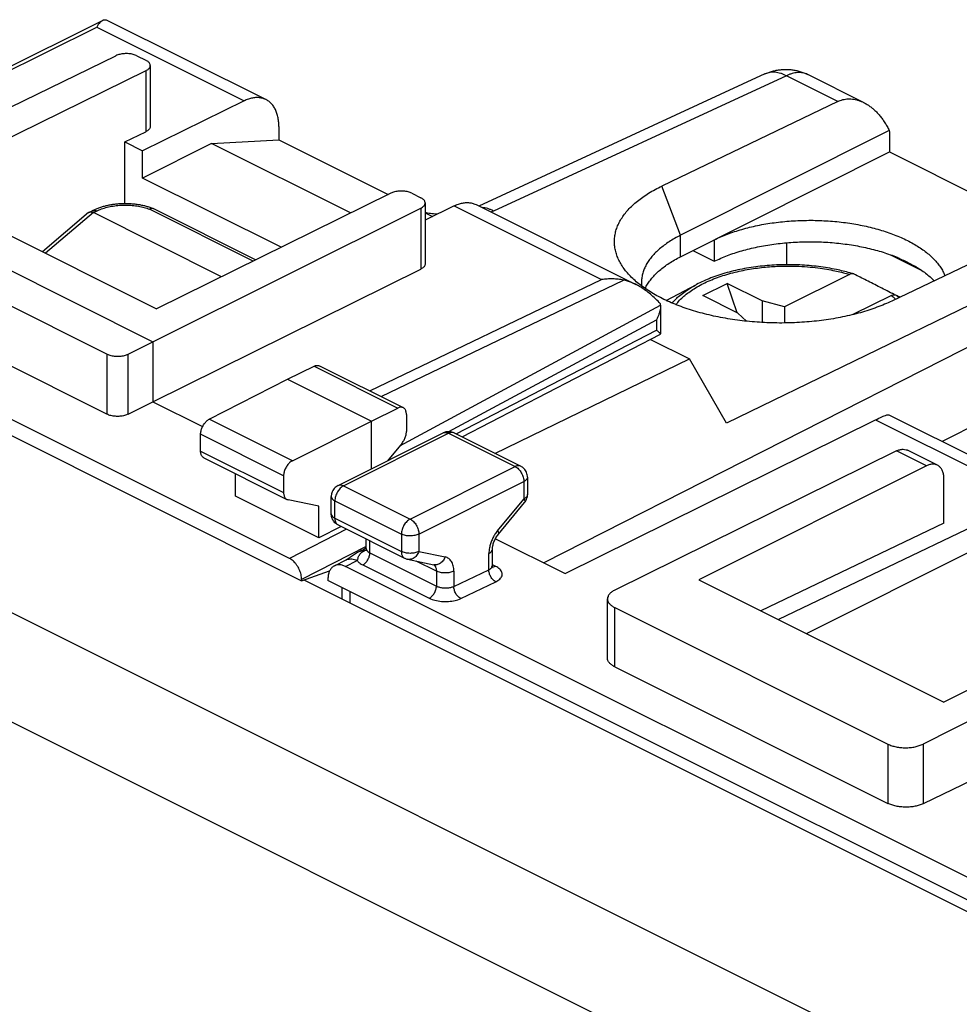
# Model space of a CAD drawing. Extents: x -29.7 to 16.4, y -42.7 to 17.2.
# Drawn here: x -12.6 to 6.4, y -2.7 to 17.2 of the extents above; entities that cross this region are included whole.
import ezdxf

# ---------------------------------------------------------------- set-up
doc = ezdxf.new("R2010")
doc.units = 0
doc.header["$LTSCALE"] = 16.335
doc.layers.get('0').update_dxf_attribs({"linetype": 'CONTINUOUS'})

msp = doc.modelspace()

# ---------------------------------------------------------------- linework, layer by layer
at = {"color": 7, "linetype": 'CONTINUOUS'}
for p, q in [((-17.41, 13.923), (-10.902, 17.164)), ((-10.827, 17.179), (-7.6, 15.566)), ((-16.108, 13.785), (-10.631, 16.453)), ((-10.208, 16.451), (-10.027, 16.361)), ((-10.027, 16.15), (-14.765, 13.815)), ((-9.939, 16.255), (-9.939, 15.023)), ((2.481, 16.084), (-3.299, 13.415)), ((4.474, 15.508), (3.348, 16.071)), ((-8.041, 15.541), (-10.098, 14.534)), ((3.953, 15.529), (0.397, 13.82)), ((-7.34, 15.025), (-7.34, 14.754)), ((4.992, 14.939), (0.777, 12.825)), ((-10.451, 14.711), (-10.027, 14.918)), ((-8.7, 14.68), (-7.34, 14.754)), ((-7.34, 14.754), (-5.13, 13.649)), ((4.997, 14.835), (4.997, 14.509)), ((-10.451, 13.462), (-10.451, 14.711)), ((-10.451, 14.711), (-10.098, 14.534)), ((-8.7, 14.68), (-10.098, 13.982)), ((-10.098, 13.982), (-10.098, 14.534)), ((-5.89, 13.275), (-8.7, 14.68)), ((0.775, 12.39), (4.997, 14.509)), ((4.997, 14.509), (8.105, 12.954)), ((-7.128, 6.296), (-22.402, 13.932)), ((-7.297, 12.581), (-10.098, 13.982)), ((-16.108, 13.785), (-9.886, 10.674)), ((-14.765, 13.815), (-9.815, 11.34)), ((-22.649, 13.729), (-6.881, 5.844)), ((-5.077, 13.675), (-9.815, 11.34)), ((-4.653, 13.674), (-4.473, 13.584)), ((-9.886, 10.674), (-4.471, 13.374)), ((-7.809, 12.329), (-9.869, 13.359)), ((-4.385, 13.478), (-4.385, 12.246)), ((-3.798, 13.419), (-4.385, 13.132)), ((-3.357, 13.445), (-0.131, 11.831)), ((-16.6, 13.319), (-10.808, 10.423)), ((-11.185, 13.282), (-12.115, 12.49)), ((-11.173, 13.29), (-11.111, 13.32)), ((-8.501, 11.988), (-11.088, 13.282)), ((-4.385, 13.277), (-4.239, 13.204)), ((8.615, 13.197), (5.046, 11.496)), ((9.439, 12.785), (1.705, 9.029)), ((1.457, 12.733), (1.457, 12.3)), ((2.913, 12.674), (2.913, 12.23)), ((1.025, 12.516), (1.457, 12.3)), ((5.017, 12.431), (5.648, 12.115)), ((5.2, 12.355), (5.504, 12.203)), ((-9.886, 9.461), (-4.471, 12.142)), ((-16.6, 12.104), (-10.808, 9.208)), ((4.186, 12.034), (2.875, 11.378)), ((0.486, 11.508), (1.095, 11.829)), ((1.223, 11.606), (1.718, 11.853)), ((1.919, 11.257), (1.718, 11.853)), ((2.425, 11.5), (1.718, 11.853)), ((1.93, 11.252), (1.223, 11.606)), ((5.035, 11.609), (4.258, 11.221)), ((0.371, 11.412), (0.371, 11.406)), ((0.371, 11.405), (0.371, 10.83)), ((2.425, 11.5), (2.425, 11.062)), ((2.875, 11.378), (2.425, 11.5)), ((2.875, 11.378), (2.875, 11.052)), ((1.93, 11.252), (2.108, 11.088)), ((-3.64, 8.751), (0.369, 10.826)), ((-10.385, 10.423), (-9.886, 10.674)), ((-9.886, 10.674), (-9.886, 9.461)), ((0.165, 10.721), (0.953, 10.327)), ((-7.163, 9.919), (-6.629, 10.179)), ((-6.518, 10.185), (-4.828, 9.341)), ((-2.976, 8.418), (0.953, 10.327)), ((1.705, 9.029), (0.953, 10.327)), ((-8.746, 9.107), (-7.163, 9.919)), ((-7.163, 9.919), (-5.466, 9.07)), ((-10.385, 9.209), (-9.886, 9.461)), ((-9.886, 9.461), (-8.881, 8.959)), ((-5.466, 9.07), (-4.938, 9.334)), ((-4.763, 9.206), (-4.763, 8.858)), ((4.985, 9.198), (8.31, 7.535)), ((-7.068, 8.267), (-5.466, 9.07)), ((-5.466, 8.108), (-5.466, 9.07)), ((-1.554, 5.987), (4.711, 9.095)), ((-8.921, 8.462), (-8.921, 8.802)), ((-6.144, 7.769), (-4.023, 8.83)), ((-3.799, 8.83), (-2.455, 8.158)), ((-4.851, 8.626), (-5.145, 8.269)), ((5.135, 8.466), (-0.552, 5.655)), ((5.965, 8.178), (5.36, 8.48)), ((-8.856, 8.327), (-7.179, 7.488)), ((5.741, 8.163), (1.145, 5.865)), ((-8.218, 7.555), (-8.218, 8.008)), ((-7.244, 7.964), (-7.244, 7.624)), ((-2.317, 7.934), (-2.317, 7.583)), ((6.095, 7.007), (6.095, 7.907)), ((-6.533, 6.713), (-8.218, 7.555)), ((-6.533, 7.35), (-7.155, 7.48)), ((-6.282, 7.194), (-6.282, 7.546)), ((-2.905, 6.783), (-2.375, 7.424)), ((7.875, 7.513), (2.753, 5.061)), ((-6.533, 6.713), (-6.533, 7.35)), ((-6.144, 6.971), (-4.8, 6.299)), ((6.095, 7.007), (2.399, 5.238)), ((-6.083, 6.94), (-6.533, 6.713)), ((-5.575, 6.494), (-5.575, 6.686)), ((-2.965, 6.693), (-1.554, 5.987)), ((-5.701, 6.439), (-5.701, 6.439)), ((-3.024, 6.151), (-3.024, 6.48)), ((3.317, 4.779), (6.722, 6.482)), ((-6.218, 6.146), (-5.983, 6.263)), ((-4.739, 6.278), (-4.209, 6.168)), ((-6.881, 5.844), (-6.315, 6.042)), ((8.992, -1.362), (-5.995, 6.132)), ((-6.881, 5.869), (-6.881, 5.844)), ((-6.839, 5.859), (8.796, -1.958)), ((-6.349, 5.875), (-6.349, 5.85)), ((9.346, -1.998), (-6.349, 5.85)), ((1.145, 5.865), (6.095, 3.39)), ((-6.067, 5.709), (-6.067, 5.473)), ((-5.897, 5.388), (-5.897, 5.624)), ((10.691, 5.689), (6.095, 3.39)), ((-0.7, 4.278), (-0.7, 5.477)), ((11.297, 5.386), (5.675, 2.542)), ((-0.554, 5.301), (4.966, 2.541)), ((11.648, 4.23), (5.675, 1.337)), ((-0.554, 4.103), (4.966, 1.344))]:
    msp.add_line(p, q, dxfattribs=at)
at = {"color": 9, "linetype": 'CONTINUOUS'}
for p, q in [((-17.335, 13.885), (-11.02, 17.03)), ((-11.02, 17.03), (-8.041, 15.541)), ((-10.027, 16.15), (-10.027, 14.918)), ((2.913, 16.049), (-3.005, 13.315)), ((3.953, 15.529), (2.913, 16.049)), ((0.777, 12.825), (0.397, 13.82)), ((-7.86, 12.304), (-9.953, 13.35)), ((-4.471, 13.374), (-4.471, 12.142)), ((-3.798, 13.419), (-0.819, 11.93)), ((-11.088, 13.282), (-12.054, 12.46)), ((-11.088, 13.282), (-11.022, 13.315)), ((0.775, 12.39), (0.775, 12.824)), ((9.782, 12.194), (-1.989, 6.205)), ((-5.503, 9.678), (-0.819, 11.93)), ((-5.275, 9.564), (-0.378, 11.919)), ((1.094, 11.829), (1.095, 11.829)), ((-25.37, 11.515), (4.682, -3.511)), ((-4.898, 8.569), (0.371, 11.412)), ((-3.906, 8.856), (0.287, 11.118)), ((0.287, 11.118), (0.287, 10.906)), ((-3.76, 8.81), (0.287, 10.906)), ((10.196, 10.762), (6.062, 8.659)), ((-10.808, 9.208), (-10.808, 10.423)), ((-10.385, 9.209), (-10.385, 10.423)), ((-6.629, 10.179), (-4.938, 9.334)), ((-26.499, 9.871), (3.536, -5.147)), ((-7.068, 8.267), (-8.746, 9.107)), ((4.711, 9.095), (7.875, 7.513)), ((-7.244, 7.964), (-8.921, 8.802)), ((-6.032, 7.762), (-3.911, 8.823)), ((-3.911, 8.823), (-2.567, 8.151)), ((-8.921, 8.462), (-7.244, 7.624)), ((5.741, 8.163), (5.135, 8.466)), ((-4.689, 7.09), (-2.567, 8.151)), ((-6.032, 7.762), (-4.689, 7.09)), ((-4.512, 6.785), (-2.39, 7.846)), ((-2.39, 7.846), (-2.39, 7.495)), ((-6.209, 7.106), (-6.209, 7.457)), ((-6.209, 7.457), (-4.865, 6.785)), ((-2.921, 6.855), (-2.39, 7.495)), ((-6.209, 7.106), (-4.865, 6.434)), ((-5.973, 6.885), (-7.128, 6.296)), ((-4.865, 6.785), (-4.865, 6.434)), ((-4.512, 6.785), (-4.512, 6.434)), ((-5.502, 6.407), (-5.502, 6.65)), ((-5.575, 6.536), (-6.881, 5.869)), ((-5.597, 6.46), (-5.579, 6.469)), ((-5.502, 6.407), (-4.158, 5.736)), ((-4.512, 6.434), (-3.981, 6.324)), ((-3.098, 6.067), (-3.098, 6.391)), ((-5.995, 6.132), (-5.755, 6.251)), ((-4.158, 6.038), (-4.567, 6.242)), ((-5.646, 6.162), (-4.302, 5.491)), ((-4.158, 6.038), (-4.158, 5.736)), ((-3.805, 5.729), (-3.098, 6.067)), ((-3.805, 6.038), (-3.805, 5.729)), ((-2.959, 6.134), (-3.026, 6.168)), ((-3.666, 5.484), (-2.959, 5.822)), ((-0.554, 4.103), (-0.554, 5.301)), ((4.966, 2.541), (4.966, 1.344)), ((5.675, 2.542), (5.675, 1.337))]:
    msp.add_line(p, q, dxfattribs=at)
at = {"color": 7, "linetype": 'CONTINUOUS'}
msp.add_arc((-4.689, 6.522), 0.25, 244.0407, 258.6758, dxfattribs=at)
for points, knots in [([(-10.902, 17.164), (-10.908, 17.161), (-10.928, 17.149), (-10.957, 17.122), (-10.99, 17.08), (-11.01, 17.048), (-11.02, 17.03)], [0, 0, 0, 0, 0.11623, 0.370327, 0.663532, 1, 1, 1, 1]), ([(-10.883, 17.172), (-10.875, 17.174), (-10.86, 17.179), (-10.841, 17.181), (-10.83, 17.181), (-10.826, 17.179)], [0, 0, 0, 0, 0.456562, 0.79601, 1, 1, 1, 1]), ([(-10.208, 16.451), (-10.219, 16.457), (-10.244, 16.467), (-10.284, 16.48), (-10.327, 16.489), (-10.372, 16.494), (-10.419, 16.496), (-10.465, 16.495), (-10.511, 16.489), (-10.554, 16.481), (-10.594, 16.469), (-10.619, 16.459), (-10.631, 16.453)], [0, 0, 0, 0, 0.089103, 0.185201, 0.286871, 0.392401, 0.499916, 0.607437, 0.71299, 0.814695, 0.910841, 1, 1, 1, 1]), ([(-9.939, 16.255), (-9.939, 16.263), (-9.942, 16.28), (-9.954, 16.303), (-9.972, 16.325), (-9.997, 16.344), (-10.017, 16.356), (-10.027, 16.361)], [0, 0, 0, 0, 0.163712, 0.339032, 0.534411, 0.75435, 1, 1, 1, 1]), ([(-10.027, 16.15), (-10.017, 16.156), (-9.997, 16.167), (-9.972, 16.186), (-9.954, 16.208), (-9.942, 16.231), (-9.939, 16.247), (-9.939, 16.255)], [0, 0, 0, 0, 0.245602, 0.465411, 0.660671, 0.836006, 1, 1, 1, 1]), ([(2.481, 16.084), (2.506, 16.096), (2.555, 16.116), (2.631, 16.141), (2.711, 16.16), (2.793, 16.172), (2.876, 16.177), (2.959, 16.176), (3.042, 16.168), (3.124, 16.152), (3.205, 16.13), (3.28, 16.103), (3.326, 16.082), (3.348, 16.071)], [0, 0, 0, 0, 0.089385, 0.179041, 0.268527, 0.362731, 0.454848, 0.547523, 0.641882, 0.732767, 0.828267, 0.920088, 1, 1, 1, 1]), ([(-7.6, 15.566), (-7.614, 15.573), (-7.651, 15.589), (-7.715, 15.604), (-7.794, 15.609), (-7.875, 15.6), (-7.959, 15.577), (-8.014, 15.554), (-8.041, 15.541)], [0, 0, 0, 0, 0.100774, 0.263774, 0.433009, 0.61075, 0.799486, 1, 1, 1, 1]), ([(-7.34, 15.025), (-7.34, 15.059), (-7.343, 15.125), (-7.358, 15.22), (-7.383, 15.307), (-7.418, 15.385), (-7.461, 15.453), (-7.514, 15.51), (-7.562, 15.545), (-7.592, 15.562), (-7.6, 15.566)], [0, 0, 0, 0, 0.160629, 0.31268, 0.455723, 0.590508, 0.717535, 0.838932, 0.956375, 1, 1, 1, 1]), ([(3.953, 15.529), (3.969, 15.537), (4.002, 15.551), (4.054, 15.566), (4.107, 15.577), (4.162, 15.582), (4.219, 15.581), (4.276, 15.574), (4.335, 15.562), (4.394, 15.543), (4.44, 15.524), (4.467, 15.512), (4.474, 15.508)], [0, 0, 0, 0, 0.09998, 0.199733, 0.30003, 0.401646, 0.505339, 0.611849, 0.72187, 0.836043, 0.954931, 1, 1, 1, 1]), ([(4.474, 15.508), (4.487, 15.502), (4.52, 15.484), (4.573, 15.451), (4.632, 15.408), (4.69, 15.358), (4.747, 15.302), (4.802, 15.24), (4.854, 15.172), (4.904, 15.099), (4.95, 15.021), (4.978, 14.967), (4.992, 14.939)], [0, 0, 0, 0, 0.0546, 0.144194, 0.237816, 0.335553, 0.437391, 0.543209, 0.652777, 0.765756, 0.881704, 1, 1, 1, 1]), ([(-9.939, 15.023), (-9.939, 15.015), (-9.942, 14.999), (-9.954, 14.976), (-9.972, 14.954), (-9.997, 14.935), (-10.017, 14.924), (-10.027, 14.918)], [0, 0, 0, 0, 0.163819, 0.339003, 0.534216, 0.754129, 1, 1, 1, 1]), ([(4.992, 14.939), (4.994, 14.922), (4.996, 14.888), (4.997, 14.853), (4.997, 14.835)], [0, 0, 0, 0, 0.493041, 1, 1, 1, 1]), ([(-0.382, 12.171), (-0.384, 12.174), (-0.408, 12.209), (-0.449, 12.275), (-0.496, 12.372), (-0.53, 12.47), (-0.553, 12.57), (-0.562, 12.669), (-0.559, 12.769), (-0.544, 12.868), (-0.516, 12.966), (-0.475, 13.063), (-0.423, 13.158), (-0.358, 13.252), (-0.282, 13.343), (-0.195, 13.431), (-0.097, 13.516), (0.012, 13.599), (0.132, 13.677), (0.26, 13.752), (0.351, 13.798), (0.397, 13.82)], [0, 0, 0, 0, 0.006372, 0.059159, 0.109834, 0.158792, 0.206465, 0.253393, 0.300086, 0.347145, 0.395065, 0.444398, 0.495531, 0.548891, 0.604716, 0.663283, 0.724688, 0.789068, 0.856417, 0.926755, 1, 1, 1, 1]), ([(-4.653, 13.674), (-4.665, 13.68), (-4.69, 13.69), (-4.73, 13.702), (-4.773, 13.711), (-4.819, 13.717), (-4.865, 13.719), (-4.912, 13.717), (-4.958, 13.712), (-5.001, 13.703), (-5.041, 13.692), (-5.066, 13.681), (-5.077, 13.675)], [0, 0, 0, 0, 0.089166, 0.185352, 0.287121, 0.392747, 0.500337, 0.607897, 0.713435, 0.815063, 0.91106, 1, 1, 1, 1]), ([(-4.385, 13.478), (-4.385, 13.478), (-4.385, 13.486), (-4.388, 13.503), (-4.399, 13.526), (-4.418, 13.547), (-4.443, 13.567), (-4.462, 13.578), (-4.473, 13.584)], [0, 0, 0, 0, 0.002988, 0.166194, 0.341078, 0.535945, 0.755212, 1, 1, 1, 1]), ([(-9.874, 13.361), (-9.885, 13.365), (-9.919, 13.379), (-9.978, 13.398), (-10.051, 13.418), (-10.126, 13.434), (-10.203, 13.446), (-10.282, 13.455), (-10.361, 13.46), (-10.44, 13.462), (-10.52, 13.461), (-10.6, 13.456), (-10.679, 13.447), (-10.757, 13.435), (-10.834, 13.419), (-10.908, 13.399), (-10.981, 13.376), (-11.049, 13.35), (-11.091, 13.33), (-11.111, 13.32)], [0, 0, 0, 0, 0.028242, 0.086849, 0.146469, 0.207002, 0.268326, 0.330289, 0.392731, 0.455484, 0.518377, 0.581235, 0.643883, 0.70615, 0.767844, 0.828766, 0.88875, 0.947675, 1, 1, 1, 1]), ([(-9.874, 13.361), (-9.874, 13.361), (-9.878, 13.363), (-9.886, 13.365), (-9.899, 13.366), (-9.912, 13.365), (-9.926, 13.362), (-9.939, 13.358), (-9.948, 13.353), (-9.953, 13.35)], [0, 0, 0, 0, 0.011507, 0.15904, 0.310511, 0.468586, 0.635347, 0.81222, 1, 1, 1, 1]), ([(-4.471, 13.374), (-4.461, 13.379), (-4.442, 13.39), (-4.417, 13.41), (-4.399, 13.431), (-4.387, 13.454), (-4.385, 13.47), (-4.385, 13.478)], [0, 0, 0, 0, 0.246144, 0.466434, 0.662204, 0.83818, 1, 1, 1, 1]), ([(-3.798, 13.419), (-3.771, 13.433), (-3.716, 13.456), (-3.632, 13.478), (-3.551, 13.488), (-3.473, 13.483), (-3.408, 13.467), (-3.371, 13.451), (-3.357, 13.445)], [0, 0, 0, 0, 0.200514, 0.38925, 0.566991, 0.736226, 0.899226, 1, 1, 1, 1]), ([(-11.184, 13.282), (-11.184, 13.282), (-11.18, 13.285), (-11.176, 13.288), (-11.173, 13.29)], [0, 0, 0, 0, 0.205443, 1, 1, 1, 1]), ([(-11.173, 13.29), (-11.173, 13.29), (-11.169, 13.292), (-11.16, 13.295), (-11.147, 13.296), (-11.133, 13.296), (-11.119, 13.294), (-11.103, 13.289), (-11.093, 13.284), (-11.088, 13.282)], [0, 0, 0, 0, 0.010898, 0.150865, 0.297608, 0.454215, 0.622819, 0.804619, 1, 1, 1, 1]), ([(-4.141, 13.251), (-4.145, 13.252), (-4.17, 13.253), (-4.216, 13.257), (-4.276, 13.263), (-4.333, 13.271), (-4.368, 13.277), (-4.385, 13.28)], [0, 0, 0, 0, 0.050631, 0.306379, 0.555335, 0.795044, 1, 1, 1, 1]), ([(1.457, 12.733), (1.5, 12.754), (1.587, 12.794), (1.724, 12.849), (1.867, 12.9), (2.017, 12.946), (2.172, 12.987), (2.333, 13.024), (2.498, 13.055), (2.666, 13.08), (2.838, 13.1), (3.012, 13.115), (3.187, 13.124), (3.364, 13.128), (3.54, 13.126), (3.716, 13.118), (3.891, 13.105), (4.064, 13.086), (4.234, 13.062), (4.401, 13.033), (4.564, 12.998), (4.722, 12.958), (4.874, 12.913), (5.021, 12.864), (5.161, 12.81), (5.294, 12.752), (5.419, 12.689), (5.536, 12.623), (5.644, 12.553), (5.743, 12.48), (5.832, 12.404), (5.912, 12.325), (5.981, 12.244), (6.04, 12.161), (6.085, 12.082), (6.108, 12.029), (6.117, 12.006)], [0, 0, 0, 0, 0.027974, 0.056968, 0.086921, 0.117772, 0.149436, 0.18184, 0.214883, 0.248484, 0.282528, 0.316932, 0.351569, 0.386358, 0.421163, 0.455906, 0.49045, 0.52472, 0.558579, 0.591961, 0.624734, 0.65684, 0.688158, 0.718641, 0.748185, 0.776757, 0.804272, 0.83072, 0.856044, 0.880258, 0.903342, 0.925347, 0.946299, 0.966296, 0.985422, 1, 1, 1, 1]), ([(0.775, 12.824), (0.735, 12.803), (0.657, 12.762), (0.546, 12.695), (0.445, 12.625), (0.352, 12.552), (0.27, 12.476), (0.197, 12.397), (0.134, 12.316), (0.082, 12.233), (0.041, 12.148), (0.011, 12.062), (-0.008, 11.975), (-0.014, 11.912), (-0.014, 11.878), (-0.014, 11.873)], [0, 0, 0, 0, 0.103595, 0.202932, 0.297936, 0.38862, 0.475035, 0.557538, 0.636233, 0.711334, 0.783316, 0.852999, 0.921047, 0.988099, 1, 1, 1, 1]), ([(0.777, 12.825), (0.776, 12.824), (0.776, 12.824), (0.775, 12.824), (0.775, 12.824)], [0, 0, 0, 0, 0.500112, 1, 1, 1, 1]), ([(1.457, 12.3), (1.5, 12.321), (1.587, 12.361), (1.723, 12.416), (1.866, 12.467), (2.015, 12.513), (2.17, 12.554), (2.33, 12.59), (2.494, 12.621), (2.662, 12.647), (2.833, 12.667), (3.006, 12.682), (3.181, 12.691), (3.357, 12.695), (3.533, 12.693), (3.709, 12.686), (3.883, 12.673), (4.056, 12.654), (4.225, 12.631), (4.392, 12.601), (4.554, 12.567), (4.712, 12.528), (4.865, 12.483), (5.011, 12.434), (5.106, 12.398), (5.152, 12.379)], [0, 0, 0, 0, 0.037374, 0.07611, 0.116119, 0.157332, 0.19962, 0.242905, 0.287032, 0.331918, 0.377385, 0.423347, 0.469613, 0.516095, 0.562596, 0.609027, 0.655194, 0.701005, 0.746276, 0.790915, 0.834756, 0.877707, 0.919627, 0.960428, 1, 1, 1, 1]), ([(0.059, 11.749), (0.067, 11.765), (0.09, 11.809), (0.134, 11.881), (0.197, 11.962), (0.27, 12.041), (0.352, 12.118), (0.445, 12.191), (0.546, 12.262), (0.657, 12.329), (0.735, 12.37), (0.775, 12.39)], [0, 0, 0, 0, 0.053591, 0.153548, 0.258085, 0.367734, 0.482791, 0.603509, 0.729955, 0.862153, 1, 1, 1, 1]), ([(5.152, 12.379), (5.158, 12.377), (5.168, 12.371), (5.184, 12.363), (5.195, 12.358), (5.2, 12.355)], [0, 0, 0, 0, 0.335659, 0.668992, 1, 1, 1, 1]), ([(5.2, 12.355), (5.236, 12.34), (5.306, 12.308), (5.408, 12.258), (5.473, 12.222), (5.504, 12.203)], [0, 0, 0, 0, 0.343674, 0.677116, 1, 1, 1, 1]), ([(-4.385, 12.246), (-4.385, 12.238), (-4.387, 12.222), (-4.399, 12.199), (-4.417, 12.178), (-4.442, 12.158), (-4.461, 12.147), (-4.471, 12.142)], [0, 0, 0, 0, 0.161649, 0.337474, 0.533197, 0.753589, 1, 1, 1, 1]), ([(5.046, 11.496), (4.997, 11.473), (4.897, 11.428), (4.741, 11.367), (4.578, 11.311), (4.408, 11.259), (4.231, 11.213), (4.049, 11.173), (3.861, 11.138), (3.67, 11.109), (3.474, 11.085), (3.276, 11.068), (3.076, 11.056), (2.875, 11.051), (2.673, 11.052), (2.471, 11.059), (2.27, 11.072), (2.071, 11.09), (1.874, 11.115), (1.681, 11.146), (1.491, 11.182), (1.307, 11.224), (1.127, 11.271), (0.954, 11.324), (0.787, 11.381), (0.628, 11.444), (0.476, 11.511), (0.333, 11.582), (0.199, 11.658), (0.074, 11.737), (-0.04, 11.82), (-0.144, 11.906), (-0.237, 11.994), (-0.316, 12.082), (-0.362, 12.142), (-0.382, 12.171)], [0, 0, 0, 0, 0.02792, 0.056847, 0.086716, 0.117478, 0.149042, 0.181356, 0.214304, 0.247833, 0.281816, 0.316199, 0.350846, 0.3857, 0.420626, 0.455553, 0.490354, 0.524948, 0.559222, 0.593085, 0.626447, 0.659207, 0.6913, 0.722621, 0.753125, 0.782712, 0.811356, 0.838971, 0.865549, 0.89103, 0.915428, 0.938719, 0.960942, 0.982122, 1, 1, 1, 1]), ([(4.195, 12.066), (4.107, 12.091), (3.898, 12.142), (3.561, 12.197), (3.187, 12.229), (2.809, 12.233), (2.433, 12.208), (2.067, 12.156), (1.718, 12.076), (1.393, 11.97), (1.19, 11.879), (1.095, 11.829)], [0, 0, 0, 0, 0.08706, 0.203101, 0.321748, 0.4414, 0.560421, 0.677193, 0.790228, 0.898178, 1, 1, 1, 1]), ([(5.545, 12.183), (5.54, 12.185), (5.531, 12.19), (5.518, 12.196), (5.509, 12.201), (5.504, 12.203)], [0, 0, 0, 0, 0.330477, 0.663813, 1, 1, 1, 1]), ([(5.545, 12.183), (5.581, 12.161), (5.651, 12.115), (5.749, 12.042), (5.831, 11.972), (5.88, 11.924), (5.9, 11.903)], [0, 0, 0, 0, 0.281975, 0.551471, 0.808498, 1, 1, 1, 1]), ([(-0.378, 11.919), (-0.412, 11.926), (-0.484, 11.937), (-0.594, 11.944), (-0.706, 11.942), (-0.782, 11.935), (-0.819, 11.93)], [0, 0, 0, 0, 0.240643, 0.488766, 0.742399, 1, 1, 1, 1]), ([(4.268, 12.045), (4.262, 12.046), (4.246, 12.049), (4.218, 12.047), (4.197, 12.039), (4.186, 12.034)], [0, 0, 0, 0, 0.191581, 0.574114, 1, 1, 1, 1]), ([(5.09, 11.628), (4.995, 11.677), (4.809, 11.772), (4.539, 11.91), (4.364, 11.998), (4.28, 12.04)], [0, 0, 0, 0, 0.354504, 0.687715, 1, 1, 1, 1]), ([(-0.131, 11.831), (-0.158, 11.845), (-0.213, 11.87), (-0.295, 11.899), (-0.351, 11.913), (-0.378, 11.919)], [0, 0, 0, 0, 0.343656, 0.687012, 1, 1, 1, 1]), ([(0.369, 11.438), (0.337, 11.473), (0.272, 11.541), (0.17, 11.632), (0.07, 11.71), (-0.027, 11.775), (-0.094, 11.813), (-0.129, 11.83), (-0.131, 11.831)], [0, 0, 0, 0, 0.226333, 0.439265, 0.637208, 0.819756, 0.987279, 1, 1, 1, 1]), ([(-0.014, 11.873), (-0.014, 11.849), (-0.013, 11.824), (-0.01, 11.799), (-0.01, 11.799)], [0, 0, 0, 0, 0.964581, 1, 1, 1, 1]), ([(5.035, 11.609), (5.045, 11.615), (5.067, 11.623), (5.099, 11.625), (5.12, 11.62), (5.128, 11.616)], [0, 0, 0, 0, 0.369065, 0.70056, 1, 1, 1, 1]), ([(0.371, 11.406), (0.371, 11.388), (0.368, 11.35), (0.357, 11.292), (0.339, 11.232), (0.316, 11.174), (0.297, 11.136), (0.287, 11.118)], [0, 0, 0, 0, 0.175849, 0.377002, 0.582174, 0.790242, 1, 1, 1, 1]), ([(0.371, 11.412), (0.371, 11.416), (0.37, 11.425), (0.37, 11.433), (0.369, 11.438)], [0, 0, 0, 0, 0.498986, 1, 1, 1, 1]), ([(0.369, 10.835), (0.368, 10.836), (0.365, 10.841), (0.358, 10.848), (0.348, 10.857), (0.335, 10.868), (0.321, 10.88), (0.304, 10.892), (0.293, 10.901), (0.287, 10.906)], [0, 0, 0, 0, 0.050798, 0.149678, 0.275733, 0.426564, 0.599548, 0.79178, 1, 1, 1, 1]), ([(0.371, 10.829), (0.371, 10.83), (0.37, 10.832), (0.369, 10.834), (0.369, 10.835)], [0, 0, 0, 0, 0.631641, 1, 1, 1, 1]), ([(0.369, 10.826), (0.37, 10.827), (0.371, 10.828), (0.371, 10.829), (0.371, 10.829)], [0, 0, 0, 0, 0.717017, 1, 1, 1, 1]), ([(-10.808, 10.423), (-10.796, 10.417), (-10.772, 10.406), (-10.732, 10.394), (-10.689, 10.386), (-10.643, 10.38), (-10.597, 10.378), (-10.55, 10.38), (-10.505, 10.386), (-10.461, 10.395), (-10.421, 10.407), (-10.396, 10.418), (-10.385, 10.423)], [0, 0, 0, 0, 0.089001, 0.18495, 0.286456, 0.391837, 0.499239, 0.606708, 0.712286, 0.814113, 0.910489, 1, 1, 1, 1]), ([(-6.629, 10.179), (-6.62, 10.183), (-6.602, 10.191), (-6.575, 10.196), (-6.549, 10.196), (-6.53, 10.191), (-6.52, 10.187), (-6.518, 10.185)], [0, 0, 0, 0, 0.25748, 0.496294, 0.717688, 0.929732, 1, 1, 1, 1]), ([(-10.385, 9.209), (-10.396, 9.203), (-10.421, 9.193), (-10.461, 9.18), (-10.505, 9.171), (-10.55, 9.166), (-10.597, 9.164), (-10.643, 9.165), (-10.689, 9.171), (-10.732, 9.179), (-10.772, 9.191), (-10.796, 9.202), (-10.808, 9.208)], [0, 0, 0, 0, 0.089601, 0.186036, 0.287895, 0.393481, 0.500937, 0.608311, 0.713653, 0.815117, 0.911027, 1, 1, 1, 1]), ([(-4.828, 9.341), (-4.83, 9.342), (-4.84, 9.346), (-4.859, 9.351), (-4.885, 9.351), (-4.912, 9.345), (-4.929, 9.338), (-4.938, 9.334)], [0, 0, 0, 0, 0.070171, 0.281833, 0.502964, 0.741885, 1, 1, 1, 1]), ([(-4.763, 9.206), (-4.763, 9.216), (-4.765, 9.237), (-4.771, 9.267), (-4.781, 9.294), (-4.796, 9.316), (-4.812, 9.331), (-4.823, 9.338), (-4.828, 9.341)], [0, 0, 0, 0, 0.207882, 0.401347, 0.578925, 0.744318, 0.899717, 1, 1, 1, 1]), ([(4.711, 9.095), (4.755, 9.117), (4.837, 9.155), (4.91, 9.186), (4.98, 9.203), (4.987, 9.198)], [0, 0, 0, 0, 0.502271, 0.854796, 1, 1, 1, 1]), ([(-8.921, 8.802), (-8.921, 8.813), (-8.919, 8.837), (-8.913, 8.873), (-8.902, 8.91), (-8.888, 8.946), (-8.87, 8.981), (-8.85, 9.013), (-8.826, 9.043), (-8.801, 9.069), (-8.775, 9.09), (-8.756, 9.102), (-8.746, 9.107)], [0, 0, 0, 0, 0.095101, 0.195463, 0.29895, 0.405195, 0.511696, 0.617149, 0.720292, 0.818824, 0.912613, 1, 1, 1, 1]), ([(-4.851, 8.626), (-4.844, 8.635), (-4.829, 8.655), (-4.81, 8.687), (-4.793, 8.72), (-4.78, 8.755), (-4.771, 8.79), (-4.765, 8.824), (-4.763, 8.847), (-4.763, 8.858)], [0, 0, 0, 0, 0.144027, 0.291277, 0.438923, 0.586026, 0.729343, 0.868121, 1, 1, 1, 1]), ([(-3.952, 8.853), (-3.963, 8.851), (-3.983, 8.846), (-4.003, 8.839), (-4.013, 8.834)], [0, 0, 0, 0, 0.49889, 1, 1, 1, 1]), ([(-3.799, 8.83), (-3.827, 8.844), (-3.878, 8.858), (-3.931, 8.856), (-3.952, 8.853)], [0, 0, 0, 0, 0.593816, 1, 1, 1, 1]), ([(-8.856, 8.327), (-8.863, 8.33), (-8.875, 8.338), (-8.891, 8.355), (-8.904, 8.377), (-8.914, 8.403), (-8.92, 8.431), (-8.921, 8.451), (-8.921, 8.462)], [0, 0, 0, 0, 0.134188, 0.283966, 0.443769, 0.615191, 0.800921, 1, 1, 1, 1]), ([(5.135, 8.466), (5.158, 8.477), (5.202, 8.494), (5.27, 8.504), (5.323, 8.496), (5.352, 8.484), (5.36, 8.48)], [0, 0, 0, 0, 0.317993, 0.606584, 0.873718, 1, 1, 1, 1]), ([(-7.068, 8.267), (-7.077, 8.263), (-7.096, 8.251), (-7.123, 8.23), (-7.149, 8.204), (-7.172, 8.174), (-7.193, 8.142), (-7.211, 8.107), (-7.226, 8.072), (-7.236, 8.035), (-7.243, 7.999), (-7.244, 7.975), (-7.244, 7.964)], [0, 0, 0, 0, 0.087799, 0.18187, 0.280557, 0.383743, 0.489144, 0.595519, 0.701588, 0.804877, 0.905048, 1, 1, 1, 1]), ([(-2.317, 7.934), (-2.317, 7.967), (-2.33, 8.032), (-2.382, 8.111), (-2.431, 8.146), (-2.455, 8.158)], [0, 0, 0, 0, 0.351597, 0.708844, 1, 1, 1, 1]), ([(5.965, 8.178), (5.956, 8.182), (5.928, 8.194), (5.875, 8.201), (5.807, 8.192), (5.763, 8.174), (5.741, 8.163)], [0, 0, 0, 0, 0.126179, 0.393088, 0.681651, 1, 1, 1, 1]), ([(6.095, 7.907), (6.095, 7.934), (6.091, 7.986), (6.071, 8.058), (6.039, 8.118), (6.001, 8.157), (5.974, 8.173), (5.965, 8.178)], [0, 0, 0, 0, 0.258233, 0.492967, 0.705701, 0.902299, 1, 1, 1, 1]), ([(-6.144, 7.769), (-6.173, 7.754), (-6.228, 7.712), (-6.273, 7.629), (-6.282, 7.57), (-6.282, 7.546)], [0, 0, 0, 0, 0.361645, 0.731945, 1, 1, 1, 1]), ([(-7.244, 7.624), (-7.244, 7.613), (-7.243, 7.593), (-7.237, 7.564), (-7.228, 7.539), (-7.215, 7.517), (-7.198, 7.5), (-7.185, 7.491), (-7.179, 7.488)], [0, 0, 0, 0, 0.19824, 0.383411, 0.554624, 0.714614, 0.864976, 1, 1, 1, 1]), ([(-2.375, 7.424), (-2.354, 7.449), (-2.326, 7.5), (-2.317, 7.558), (-2.317, 7.583)], [0, 0, 0, 0, 0.565089, 1, 1, 1, 1]), ([(-7.179, 7.488), (-7.179, 7.488), (-7.171, 7.484), (-7.163, 7.482), (-7.155, 7.48)], [0, 0, 0, 0, 0.071102, 1, 1, 1, 1]), ([(-6.144, 6.971), (-6.167, 6.982), (-6.211, 7.014), (-6.244, 7.059), (-6.257, 7.084), (-6.257, 7.085)], [0, 0, 0, 0, 0.477837, 0.98418, 1, 1, 1, 1]), ([(-3.024, 6.48), (-3.024, 6.502), (-3.019, 6.553), (-2.996, 6.631), (-2.958, 6.711), (-2.924, 6.761), (-2.905, 6.783)], [0, 0, 0, 0, 0.202187, 0.456914, 0.734791, 1, 1, 1, 1]), ([(-5.794, 6.388), (-5.821, 6.371), (-5.869, 6.338), (-5.931, 6.294), (-5.967, 6.27), (-5.983, 6.263), (-5.983, 6.263)], [0, 0, 0, 0, 0.424051, 0.775505, 0.991355, 1, 1, 1, 1]), ([(-5.574, 6.494), (-5.573, 6.486), (-5.573, 6.475), (-5.584, 6.457), (-5.586, 6.454)], [0, 0, 0, 0, 0.75701, 1, 1, 1, 1]), ([(-6.881, 5.869), (-6.881, 5.885), (-6.883, 5.919), (-6.892, 5.969), (-6.907, 6.021), (-6.927, 6.071), (-6.952, 6.12), (-6.982, 6.165), (-7.015, 6.207), (-7.05, 6.243), (-7.088, 6.273), (-7.115, 6.289), (-7.128, 6.296)], [0, 0, 0, 0, 0.095173, 0.195293, 0.299093, 0.405082, 0.511664, 0.617197, 0.720096, 0.818934, 0.912515, 1, 1, 1, 1]), ([(-6.218, 6.146), (-6.227, 6.142), (-6.254, 6.125), (-6.292, 6.087), (-6.325, 6.027), (-6.345, 5.955), (-6.349, 5.903), (-6.349, 5.875)], [0, 0, 0, 0, 0.099428, 0.295652, 0.507978, 0.74226, 1, 1, 1, 1]), ([(-5.995, 6.132), (-6.017, 6.143), (-6.061, 6.16), (-6.128, 6.17), (-6.181, 6.162), (-6.209, 6.151), (-6.218, 6.146)], [0, 0, 0, 0, 0.319181, 0.608497, 0.876103, 1, 1, 1, 1]), ([(-3.015, 6.11), (-3.014, 6.109), (-3.008, 6.104), (-3.023, 6.127), (-3.026, 6.139), (-3.026, 6.145)], [0, 0, 0, 0, 0.099066, 0.523497, 1, 1, 1, 1]), ([(-3.015, 6.11), (-3.014, 6.109), (-3.013, 6.108), (-3.012, 6.108), (-3.012, 6.108)], [0, 0, 0, 0, 0.916083, 1, 1, 1, 1]), ([(-0.552, 5.655), (-0.574, 5.644), (-0.613, 5.621), (-0.662, 5.578), (-0.693, 5.53), (-0.7, 5.495), (-0.7, 5.478), (-0.7, 5.477)], [0, 0, 0, 0, 0.301923, 0.564249, 0.79149, 0.997068, 1, 1, 1, 1]), ([(-0.7, 5.477), (-0.7, 5.461), (-0.693, 5.426), (-0.663, 5.378), (-0.615, 5.335), (-0.576, 5.312), (-0.554, 5.301)], [0, 0, 0, 0, 0.204218, 0.432727, 0.696391, 1, 1, 1, 1]), ([(-0.554, 4.103), (-0.576, 4.114), (-0.615, 4.137), (-0.663, 4.18), (-0.693, 4.227), (-0.7, 4.262), (-0.7, 4.278)], [0, 0, 0, 0, 0.305711, 0.570235, 0.798037, 1, 1, 1, 1]), ([(4.966, 2.541), (4.99, 2.529), (5.043, 2.507), (5.13, 2.485), (5.223, 2.471), (5.32, 2.466), (5.418, 2.471), (5.511, 2.485), (5.597, 2.508), (5.65, 2.53), (5.675, 2.542)], [0, 0, 0, 0, 0.112609, 0.235664, 0.366133, 0.500417, 0.634643, 0.764945, 0.887734, 1, 1, 1, 1]), ([(5.675, 1.337), (5.65, 1.325), (5.597, 1.305), (5.511, 1.283), (5.418, 1.27), (5.32, 1.267), (5.223, 1.272), (5.13, 1.287), (5.043, 1.31), (4.99, 1.331), (4.966, 1.344)], [0, 0, 0, 0, 0.111624, 0.234049, 0.364232, 0.498537, 0.633045, 0.763818, 0.887177, 1, 1, 1, 1])]:
    msp.add_open_spline(points, degree=3, knots=knots, dxfattribs=at)
for points in [[(-10.883, 17.172), (-10.89, 17.17), (-10.896, 17.167), (-10.902, 17.164)], [(-9.869, 13.359), (-9.87, 13.36), (-9.872, 13.36), (-9.874, 13.361)], [(4.268, 12.045), (4.244, 12.052), (4.22, 12.059), (4.195, 12.066)], [(4.28, 12.04), (4.276, 12.042), (4.272, 12.043), (4.268, 12.045)], [(5.098, 11.624), (5.096, 11.625), (5.093, 11.627), (5.09, 11.628)], [(5.128, 11.616), (5.156, 11.602), (5.183, 11.588), (5.21, 11.574)], [(-4.013, 8.834), (-4.016, 8.833), (-4.02, 8.831), (-4.023, 8.83)], [(-6.28, 7.164), (-6.281, 7.174), (-6.282, 7.184), (-6.282, 7.194)], [(-6.257, 7.085), (-6.269, 7.11), (-6.277, 7.137), (-6.28, 7.164)], [(-5.701, 6.439), (-5.733, 6.424), (-5.764, 6.406), (-5.794, 6.388)], [(-5.602, 6.488), (-5.635, 6.472), (-5.668, 6.455), (-5.701, 6.439)], [(-5.585, 6.496), (-5.591, 6.493), (-5.596, 6.49), (-5.602, 6.488)], [(-5.575, 6.501), (-5.578, 6.499), (-5.582, 6.498), (-5.585, 6.496)], [(-3.026, 6.145), (-3.025, 6.147), (-3.025, 6.149), (-3.025, 6.151)]]:
    msp.add_open_spline(points, degree=3, dxfattribs=at)
at = {"color": 9, "linetype": 'CONTINUOUS'}
for points, knots in [([(2.913, 16.049), (2.894, 16.058), (2.857, 16.076), (2.8, 16.097), (2.743, 16.111), (2.688, 16.119), (2.633, 16.121), (2.581, 16.116), (2.531, 16.105), (2.5, 16.093), (2.485, 16.086)], [0, 0, 0, 0, 0.142508, 0.27911, 0.41007, 0.53585, 0.657123, 0.774767, 0.889845, 1, 1, 1, 1]), ([(2.485, 16.086), (2.485, 16.086), (2.483, 16.085), (2.482, 16.085), (2.481, 16.084)], [0, 0, 0, 0, 0.373501, 1, 1, 1, 1]), ([(3.348, 16.071), (3.345, 16.072), (3.328, 16.081), (3.294, 16.094), (3.244, 16.106), (3.193, 16.112), (3.139, 16.112), (3.083, 16.106), (3.027, 16.093), (2.97, 16.074), (2.932, 16.058), (2.913, 16.049)], [0, 0, 0, 0, 0.017952, 0.129232, 0.241926, 0.357167, 0.475951, 0.599096, 0.72723, 0.860783, 1, 1, 1, 1]), ([(-11.022, 13.315), (-11.006, 13.323), (-10.973, 13.338), (-10.921, 13.358), (-10.866, 13.376), (-10.809, 13.392), (-10.749, 13.405), (-10.688, 13.417), (-10.624, 13.425), (-10.56, 13.431), (-10.496, 13.434), (-10.431, 13.435), (-10.366, 13.433), (-10.302, 13.429), (-10.239, 13.422), (-10.178, 13.413), (-10.118, 13.401), (-10.06, 13.386), (-10.005, 13.37), (-9.97, 13.357), (-9.953, 13.35)], [0, 0, 0, 0, 0.048616, 0.099372, 0.152075, 0.206508, 0.262433, 0.319592, 0.377714, 0.436514, 0.495706, 0.554998, 0.614101, 0.672732, 0.730611, 0.787475, 0.84307, 0.897163, 0.949538, 1, 1, 1, 1]), ([(-3.005, 13.315), (-3.024, 13.325), (-3.062, 13.343), (-3.119, 13.363), (-3.175, 13.378), (-3.215, 13.384), (-3.236, 13.385), (-3.239, 13.385)], [0, 0, 0, 0, 0.257854, 0.505022, 0.741981, 0.969568, 1, 1, 1, 1]), ([(-11.111, 13.32), (-11.11, 13.321), (-11.104, 13.324), (-11.092, 13.327), (-11.076, 13.329), (-11.058, 13.327), (-11.04, 13.323), (-11.028, 13.318), (-11.022, 13.315)], [0, 0, 0, 0, 0.039802, 0.213657, 0.393314, 0.58265, 0.784383, 1, 1, 1, 1]), ([(0.682, 11.423), (0.688, 11.43), (0.741, 11.499), (0.866, 11.622), (1.082, 11.773), (1.34, 11.905), (1.636, 12.016), (1.957, 12.102), (2.285, 12.161), (2.601, 12.194), (2.893, 12.206), (3.156, 12.201), (3.387, 12.185), (3.59, 12.161), (3.767, 12.133), (3.922, 12.102), (4.06, 12.069), (4.146, 12.046), (4.186, 12.034)], [0, 0, 0, 0, 0.00726, 0.070217, 0.140527, 0.218456, 0.303954, 0.394819, 0.485869, 0.572128, 0.651035, 0.721567, 0.783706, 0.838224, 0.886076, 0.92829, 0.965919, 1, 1, 1, 1]), ([(0.603, 11.456), (0.65, 11.51), (0.77, 11.626), (0.941, 11.743), (1.058, 11.809), (1.094, 11.829)], [0, 0, 0, 0, 0.348381, 0.800915, 1, 1, 1, 1]), ([(5.035, 11.609), (5.058, 11.59), (5.086, 11.564), (5.114, 11.537), (5.12, 11.531)], [0, 0, 0, 0, 0.789853, 1, 1, 1, 1]), ([(-4.022, 8.83), (-4.009, 8.836), (-3.969, 8.845), (-3.931, 8.833), (-3.911, 8.823)], [0, 0, 0, 0, 0.399386, 1, 1, 1, 1]), ([(-3.805, 8.832), (-3.817, 8.837), (-3.854, 8.845), (-3.89, 8.833), (-3.911, 8.823)], [0, 0, 0, 0, 0.355508, 1, 1, 1, 1]), ([(-2.455, 8.158), (-2.469, 8.164), (-2.508, 8.173), (-2.546, 8.161), (-2.567, 8.151)], [0, 0, 0, 0, 0.388683, 1, 1, 1, 1]), ([(-2.567, 8.151), (-2.542, 8.138), (-2.494, 8.101), (-2.438, 8.025), (-2.401, 7.938), (-2.39, 7.876), (-2.39, 7.846)], [0, 0, 0, 0, 0.230753, 0.490824, 0.757179, 1, 1, 1, 1]), ([(-6.032, 7.762), (-6.057, 7.75), (-6.105, 7.712), (-6.16, 7.638), (-6.198, 7.551), (-6.209, 7.487), (-6.209, 7.457)], [0, 0, 0, 0, 0.225902, 0.485608, 0.752075, 1, 1, 1, 1]), ([(-6.144, 7.769), (-6.13, 7.776), (-6.091, 7.785), (-6.053, 7.772), (-6.032, 7.762)], [0, 0, 0, 0, 0.391152, 1, 1, 1, 1]), ([(-2.317, 7.934), (-2.317, 7.917), (-2.336, 7.878), (-2.37, 7.856), (-2.39, 7.846)], [0, 0, 0, 0, 0.43201, 1, 1, 1, 1]), ([(-2.317, 7.583), (-2.317, 7.566), (-2.336, 7.527), (-2.37, 7.505), (-2.39, 7.495)], [0, 0, 0, 0, 0.434382, 1, 1, 1, 1]), ([(-6.282, 7.546), (-6.282, 7.529), (-6.264, 7.489), (-6.229, 7.467), (-6.209, 7.457)], [0, 0, 0, 0, 0.429746, 1, 1, 1, 1]), ([(-2.39, 7.495), (-2.381, 7.48), (-2.366, 7.459), (-2.372, 7.43), (-2.376, 7.424)], [0, 0, 0, 0, 0.701906, 1, 1, 1, 1]), ([(-6.282, 7.194), (-6.282, 7.177), (-6.263, 7.138), (-6.229, 7.116), (-6.209, 7.106)], [0, 0, 0, 0, 0.431204, 1, 1, 1, 1]), ([(-6.209, 7.106), (-6.209, 7.083), (-6.203, 7.039), (-6.177, 6.992), (-6.152, 6.975), (-6.144, 6.971)], [0, 0, 0, 0, 0.445852, 0.820461, 1, 1, 1, 1]), ([(-4.689, 7.09), (-4.713, 7.078), (-4.761, 7.041), (-4.817, 6.966), (-4.855, 6.879), (-4.865, 6.816), (-4.865, 6.785)], [0, 0, 0, 0, 0.225902, 0.485608, 0.752075, 1, 1, 1, 1]), ([(-4.689, 7.09), (-4.663, 7.078), (-4.615, 7.04), (-4.56, 6.966), (-4.522, 6.878), (-4.512, 6.816), (-4.512, 6.785)], [0, 0, 0, 0, 0.229676, 0.488215, 0.753207, 1, 1, 1, 1]), ([(-4.512, 6.785), (-4.537, 6.773), (-4.595, 6.755), (-4.688, 6.746), (-4.781, 6.754), (-4.84, 6.773), (-4.865, 6.785)], [0, 0, 0, 0, 0.231475, 0.497349, 0.763519, 1, 1, 1, 1]), ([(-2.951, 6.815), (-2.967, 6.794), (-2.997, 6.747), (-3.022, 6.698), (-3.034, 6.671)], [0, 0, 0, 0, 0.476958, 1, 1, 1, 1]), ([(-2.921, 6.855), (-2.912, 6.84), (-2.896, 6.819), (-2.902, 6.79), (-2.906, 6.784)], [0, 0, 0, 0, 0.701906, 1, 1, 1, 1]), ([(-3.064, 6.591), (-3.073, 6.564), (-3.09, 6.499), (-3.098, 6.431), (-3.098, 6.391)], [0, 0, 0, 0, 0.413731, 1, 1, 1, 1]), ([(-3.034, 6.671), (-3.04, 6.658), (-3.051, 6.631), (-3.06, 6.604), (-3.064, 6.591)], [0, 0, 0, 0, 0.502343, 1, 1, 1, 1]), ([(-5.74, 6.302), (-5.737, 6.312), (-5.729, 6.333), (-5.714, 6.363), (-5.692, 6.393), (-5.664, 6.419), (-5.632, 6.442), (-5.609, 6.454), (-5.597, 6.46)], [0, 0, 0, 0, 0.143164, 0.298424, 0.464417, 0.639283, 0.819432, 1, 1, 1, 1]), ([(-5.701, 6.439), (-5.699, 6.44), (-5.666, 6.455), (-5.63, 6.461), (-5.597, 6.46)], [0, 0, 0, 0, 0.071506, 1, 1, 1, 1]), ([(-5.646, 6.162), (-5.625, 6.172), (-5.586, 6.202), (-5.541, 6.262), (-5.51, 6.332), (-5.502, 6.383), (-5.502, 6.407)], [0, 0, 0, 0, 0.228619, 0.487072, 0.752621, 1, 1, 1, 1]), ([(-5.581, 6.461), (-5.574, 6.462), (-5.565, 6.464), (-5.558, 6.467), (-5.557, 6.468)], [0, 0, 0, 0, 0.905953, 1, 1, 1, 1]), ([(-5.575, 6.494), (-5.575, 6.487), (-5.572, 6.466), (-5.551, 6.439), (-5.53, 6.423), (-5.519, 6.417)], [0, 0, 0, 0, 0.1926, 0.635184, 1, 1, 1, 1]), ([(-4.512, 6.434), (-4.537, 6.421), (-4.596, 6.403), (-4.689, 6.394), (-4.781, 6.403), (-4.84, 6.421), (-4.865, 6.434)], [0, 0, 0, 0, 0.23537, 0.5, 0.76463, 1, 1, 1, 1]), ([(-4.865, 6.434), (-4.865, 6.411), (-4.86, 6.368), (-4.834, 6.321), (-4.809, 6.303), (-4.8, 6.299)], [0, 0, 0, 0, 0.439993, 0.81578, 1, 1, 1, 1]), ([(-4.512, 6.434), (-4.523, 6.405), (-4.553, 6.351), (-4.62, 6.292), (-4.687, 6.272), (-4.726, 6.275), (-4.738, 6.278)], [0, 0, 0, 0, 0.317414, 0.612426, 0.880912, 1, 1, 1, 1]), ([(-3.098, 6.391), (-3.077, 6.401), (-3.043, 6.423), (-3.024, 6.463), (-3.024, 6.48)], [0, 0, 0, 0, 0.56799, 1, 1, 1, 1]), ([(-5.983, 6.263), (-5.978, 6.265), (-5.942, 6.282), (-5.861, 6.29), (-5.79, 6.268), (-5.755, 6.251)], [0, 0, 0, 0, 0.072453, 0.506357, 1, 1, 1, 1]), ([(-5.755, 6.251), (-5.752, 6.259), (-5.747, 6.276), (-5.742, 6.293), (-5.74, 6.302)], [0, 0, 0, 0, 0.469569, 1, 1, 1, 1]), ([(-5.755, 6.251), (-5.743, 6.233), (-5.71, 6.199), (-5.669, 6.174), (-5.646, 6.162)], [0, 0, 0, 0, 0.451712, 1, 1, 1, 1]), ([(-4.218, 6.17), (-4.211, 6.166), (-4.195, 6.153), (-4.183, 6.137), (-4.177, 6.125)], [0, 0, 0, 0, 0.368953, 1, 1, 1, 1]), ([(-3.981, 6.324), (-3.993, 6.295), (-4.023, 6.241), (-4.09, 6.182), (-4.157, 6.162), (-4.197, 6.165), (-4.209, 6.168)], [0, 0, 0, 0, 0.317622, 0.610808, 0.877689, 1, 1, 1, 1]), ([(-3.805, 6.038), (-3.805, 6.073), (-3.811, 6.141), (-3.846, 6.23), (-3.904, 6.296), (-3.955, 6.319), (-3.981, 6.324)], [0, 0, 0, 0, 0.2944, 0.551252, 0.779684, 1, 1, 1, 1]), ([(-4.177, 6.125), (-4.174, 6.119), (-4.162, 6.091), (-4.158, 6.061), (-4.158, 6.038)], [0, 0, 0, 0, 0.227588, 1, 1, 1, 1]), ([(-3.805, 6.038), (-3.83, 6.025), (-3.889, 6.007), (-3.981, 5.998), (-4.074, 6.007), (-4.133, 6.025), (-4.158, 6.038)], [0, 0, 0, 0, 0.23537, 0.5, 0.76463, 1, 1, 1, 1]), ([(-3.098, 6.067), (-3.081, 6.075), (-3.052, 6.092), (-3.029, 6.122), (-3.025, 6.141), (-3.025, 6.145)], [0, 0, 0, 0, 0.499779, 0.886571, 1, 1, 1, 1]), ([(-2.959, 5.822), (-2.979, 5.832), (-3.017, 5.862), (-3.061, 5.922), (-3.09, 5.993), (-3.098, 6.043), (-3.098, 6.067)], [0, 0, 0, 0, 0.229221, 0.487231, 0.752244, 1, 1, 1, 1]), ([(-2.959, 6.134), (-2.975, 6.126), (-2.996, 6.12), (-3.017, 6.121), (-3.019, 6.122)], [0, 0, 0, 0, 0.881207, 1, 1, 1, 1]), ([(-2.959, 5.822), (-2.928, 5.837), (-2.877, 5.868), (-2.825, 5.937), (-2.826, 6.017), (-2.878, 6.086), (-2.929, 6.119), (-2.959, 6.134)], [0, 0, 0, 0, 0.235438, 0.418708, 0.579146, 0.763747, 1, 1, 1, 1]), ([(-4.302, 5.491), (-4.282, 5.5), (-4.243, 5.53), (-4.198, 5.59), (-4.167, 5.661), (-4.158, 5.711), (-4.158, 5.736)], [0, 0, 0, 0, 0.228622, 0.487076, 0.752623, 1, 1, 1, 1]), ([(-4.158, 5.736), (-4.138, 5.726), (-4.093, 5.71), (-4.02, 5.697), (-3.944, 5.696), (-3.871, 5.705), (-3.825, 5.72), (-3.805, 5.729)], [0, 0, 0, 0, 0.186757, 0.39388, 0.607645, 0.814484, 1, 1, 1, 1]), ([(-3.666, 5.484), (-3.686, 5.494), (-3.724, 5.524), (-3.768, 5.584), (-3.797, 5.654), (-3.805, 5.705), (-3.805, 5.729)], [0, 0, 0, 0, 0.229221, 0.487232, 0.752244, 1, 1, 1, 1]), ([(-4.302, 5.491), (-4.266, 5.472), (-4.184, 5.444), (-4.053, 5.423), (-3.916, 5.421), (-3.785, 5.439), (-3.702, 5.466), (-3.666, 5.484)], [0, 0, 0, 0, 0.186283, 0.392904, 0.606435, 0.813543, 1, 1, 1, 1])]:
    msp.add_open_spline(points, degree=3, knots=knots, dxfattribs=at)
for points in [[(-3.005, 13.315), (-3.022, 13.308), (-3.038, 13.3), (-3.055, 13.293)], [(5.128, 11.616), (5.149, 11.599), (5.169, 11.582), (5.188, 11.564)], [(-3.799, 8.83), (-3.801, 8.831), (-3.803, 8.831), (-3.805, 8.832)], [(-2.921, 6.855), (-2.931, 6.842), (-2.941, 6.829), (-2.951, 6.815)], [(-5.597, 6.46), (-5.592, 6.46), (-5.587, 6.46), (-5.581, 6.461)], [(-5.519, 6.417), (-5.514, 6.414), (-5.508, 6.41), (-5.502, 6.407)], [(-3.019, 6.122), (-3.028, 6.123), (-3.037, 6.125), (-3.045, 6.129)], [(-3.025, 6.145), (-3.025, 6.147), (-3.025, 6.149), (-3.025, 6.151)]]:
    msp.add_open_spline(points, degree=3, dxfattribs=at)

doc.saveas('drawing.dxf')
